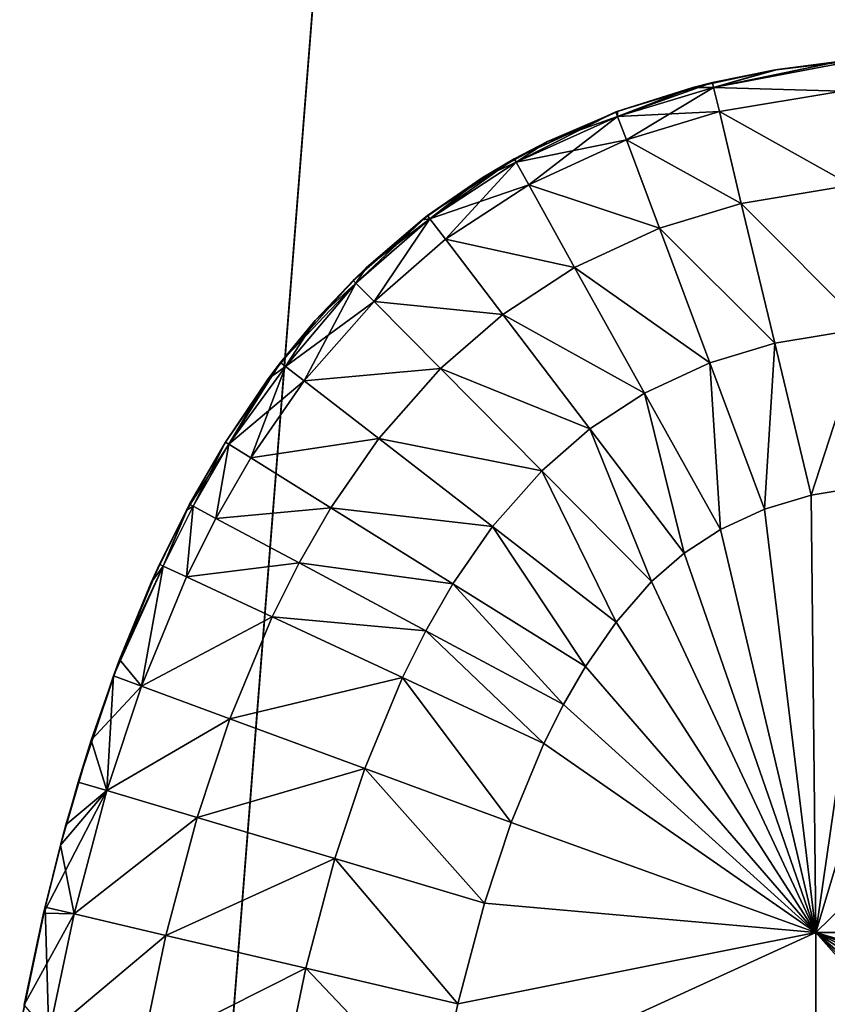
# Model space of a CAD drawing. Units: inches. Extents: x -13.8 to 14.7, y -14 to 13.8.
# Drawn here: x -13.8 to -13.6, y 0.4 to 0.6 of the extents above; entities that cross this region are included whole.
import ezdxf

# ---------------------------------------------------------------- set-up
doc = ezdxf.new("R2010")
doc.units = ezdxf.units.IN
doc.header["$MEASUREMENT"] = 0
doc.layers.add('TABLE-GLIDE', color=6, linetype='Continuous')
doc.layers.add('TABLE-TOP', color=6, linetype='Continuous')

msp = doc.modelspace()

# ---------------------------------------------------------------- linework, layer by layer
at = {"layer": 'TABLE-GLIDE'}
for points in [[(-13.63979, 0.56334, 0.16212), (-13.62589, 0.56733, 0.17712), (-13.60588, 0.56977, 0.17712)], [(-13.60588, 0.56977, 0.17712), (-13.61, 0.56246, 0.14089), (-13.63979, 0.56334, 0.16212)], [(-13.63979, 0.56334, 0.34959), (-13.61069, 0.56934, 0.3346), (-13.62491, 0.56749, 0.3346)], [(-13.61, 0.56246, 0.37083), (-13.61069, 0.56934, 0.3346), (-13.63979, 0.56334, 0.34959)], [(-13.60588, 0.56977, 0.17712), (-13.62589, 0.56733, 0.17712), (-13.62491, 0.56749, 0.3346)], [(-13.60588, 0.56977, 0.17712), (-13.62491, 0.56749, 0.3346), (-13.61069, 0.56934, 0.3346)], [(-13.62589, 0.56733, 0.17712), (-13.64462, 0.56331, 0.17712), (-13.64005, 0.56446, 0.3346)], [(-13.63979, 0.56334, 0.16212), (-13.64462, 0.56331, 0.17712), (-13.62589, 0.56733, 0.17712)], [(-13.62589, 0.56733, 0.17712), (-13.64005, 0.56446, 0.3346), (-13.62491, 0.56749, 0.3346)], [(-13.62491, 0.56749, 0.3346), (-13.64005, 0.56446, 0.3346), (-13.63979, 0.56334, 0.34959)], [(-13.64462, 0.56331, 0.17712), (-13.66245, 0.55765, 0.3346), (-13.64005, 0.56446, 0.3346)], [(-13.66205, 0.55657, 0.34959), (-13.64005, 0.56446, 0.3346), (-13.66245, 0.55765, 0.3346)], [(-13.66205, 0.55657, 0.34959), (-13.63979, 0.56334, 0.34959), (-13.64005, 0.56446, 0.3346)], [(-13.64462, 0.56331, 0.17712), (-13.66209, 0.55778, 0.17712), (-13.66245, 0.55765, 0.3346)], [(-13.66205, 0.55657, 0.16212), (-13.66209, 0.55778, 0.17712), (-13.64462, 0.56331, 0.17712)], [(-13.66003, 0.55117, 0.14089), (-13.66205, 0.55657, 0.16212), (-13.63979, 0.56334, 0.16212)], [(-13.64462, 0.56331, 0.17712), (-13.63979, 0.56334, 0.16212), (-13.66205, 0.55657, 0.16212)], [(-13.66205, 0.55657, 0.34959), (-13.63844, 0.55773, 0.37083), (-13.63979, 0.56334, 0.34959)], [(-13.66003, 0.55117, 0.14089), (-13.63979, 0.56334, 0.16212), (-13.63844, 0.55773, 0.14089)], [(-13.61, 0.56246, 0.14089), (-13.63844, 0.55773, 0.14089), (-13.63979, 0.56334, 0.16212)], [(-13.61, 0.56246, 0.37083), (-13.63979, 0.56334, 0.34959), (-13.63844, 0.55773, 0.37083)], [(-13.60784, 0.54066, 0.10752), (-13.63844, 0.55773, 0.14089), (-13.61, 0.56246, 0.14089)], [(-13.60784, 0.54066, 0.40419), (-13.61, 0.56246, 0.37083), (-13.63844, 0.55773, 0.37083)], [(-13.66209, 0.55778, 0.17712), (-13.67835, 0.55078, 0.17712), (-13.68605, 0.54676, 0.3346)], [(-13.66209, 0.55778, 0.17712), (-13.68605, 0.54676, 0.3346), (-13.66245, 0.55765, 0.3346)], [(-13.66245, 0.55765, 0.3346), (-13.68605, 0.54676, 0.3346), (-13.68561, 0.54597, 0.34794)], [(-13.68561, 0.54597, 0.34794), (-13.66205, 0.55657, 0.34959), (-13.66245, 0.55765, 0.3346)], [(-13.66205, 0.55657, 0.16212), (-13.67835, 0.55078, 0.17712), (-13.66209, 0.55778, 0.17712)], [(-13.66205, 0.55657, 0.34959), (-13.66003, 0.55117, 0.37083), (-13.63844, 0.55773, 0.37083)], [(-13.63335, 0.53642, 0.10752), (-13.66003, 0.55117, 0.14089), (-13.63844, 0.55773, 0.14089)], [(-13.63335, 0.53642, 0.40419), (-13.63844, 0.55773, 0.37083), (-13.66003, 0.55117, 0.37083)], [(-13.60784, 0.54066, 0.10752), (-13.63335, 0.53642, 0.10752), (-13.63844, 0.55773, 0.14089)], [(-13.60784, 0.54066, 0.40419), (-13.63844, 0.55773, 0.37083), (-13.63335, 0.53642, 0.40419)], [(-13.68561, 0.54597, 0.16378), (-13.67835, 0.55078, 0.17712), (-13.66205, 0.55657, 0.16212)], [(-13.6827, 0.54072, 0.14089), (-13.68561, 0.54597, 0.16378), (-13.66205, 0.55657, 0.16212)], [(-13.68561, 0.54597, 0.34794), (-13.66003, 0.55117, 0.37083), (-13.66205, 0.55657, 0.34959)], [(-13.6827, 0.54072, 0.14089), (-13.66205, 0.55657, 0.16212), (-13.66003, 0.55117, 0.14089)], [(-13.69347, 0.54238, 0.17712), (-13.68605, 0.54676, 0.3346), (-13.67835, 0.55078, 0.17712)], [(-13.68561, 0.54597, 0.16378), (-13.69347, 0.54238, 0.17712), (-13.67835, 0.55078, 0.17712)], [(-13.68561, 0.54597, 0.34794), (-13.6827, 0.54072, 0.37083), (-13.66003, 0.55117, 0.37083)], [(-13.65235, 0.53065, 0.10752), (-13.6827, 0.54072, 0.14089), (-13.66003, 0.55117, 0.14089)], [(-13.65235, 0.53065, 0.40419), (-13.66003, 0.55117, 0.37083), (-13.6827, 0.54072, 0.37083)], [(-13.63335, 0.53642, 0.10752), (-13.65235, 0.53065, 0.10752), (-13.66003, 0.55117, 0.14089)], [(-13.63335, 0.53642, 0.40419), (-13.66003, 0.55117, 0.37083), (-13.65235, 0.53065, 0.40419)], [(-13.69347, 0.54238, 0.17712), (-13.70618, 0.5336, 0.3346), (-13.68605, 0.54676, 0.3346)], [(-13.70563, 0.53287, 0.34794), (-13.68605, 0.54676, 0.3346), (-13.70618, 0.5336, 0.3346)], [(-13.70563, 0.53287, 0.34794), (-13.68561, 0.54597, 0.34794), (-13.68605, 0.54676, 0.3346)], [(-13.70563, 0.53287, 0.16378), (-13.69347, 0.54238, 0.17712), (-13.68561, 0.54597, 0.16378)], [(-13.68561, 0.54597, 0.16378), (-13.702, 0.5281, 0.14089), (-13.70563, 0.53287, 0.16378)], [(-13.70563, 0.53287, 0.34794), (-13.6827, 0.54072, 0.37083), (-13.68561, 0.54597, 0.34794)], [(-13.68561, 0.54597, 0.16378), (-13.6827, 0.54072, 0.14089), (-13.702, 0.5281, 0.14089)], [(-13.70618, 0.5336, 0.3346), (-13.69347, 0.54238, 0.17712), (-13.70745, 0.53261, 0.17712)], [(-13.70563, 0.53287, 0.16378), (-13.70745, 0.53261, 0.17712), (-13.69347, 0.54238, 0.17712)], [(-13.70563, 0.53287, 0.34794), (-13.702, 0.5281, 0.37083), (-13.6827, 0.54072, 0.37083)], [(-13.67203, 0.52157, 0.10752), (-13.702, 0.5281, 0.14089), (-13.6827, 0.54072, 0.14089)], [(-13.67203, 0.52157, 0.40419), (-13.6827, 0.54072, 0.37083), (-13.702, 0.5281, 0.37083)], [(-13.65235, 0.53065, 0.10752), (-13.67203, 0.52157, 0.10752), (-13.6827, 0.54072, 0.14089)], [(-13.65235, 0.53065, 0.40419), (-13.6827, 0.54072, 0.37083), (-13.67203, 0.52157, 0.40419)], [(-13.60453, 0.50745, 0.0856), (-13.63335, 0.53642, 0.10752), (-13.60784, 0.54066, 0.10752)], [(-13.60453, 0.50745, 0.42611), (-13.60784, 0.54066, 0.40419), (-13.63335, 0.53642, 0.40419)], [(-13.62559, 0.50397, 0.0856), (-13.65235, 0.53065, 0.10752), (-13.63335, 0.53642, 0.10752)], [(-13.62559, 0.50397, 0.42611), (-13.63335, 0.53642, 0.40419), (-13.65235, 0.53065, 0.40419)], [(-13.60453, 0.50745, 0.0856), (-13.62559, 0.50397, 0.0856), (-13.63335, 0.53642, 0.10752)], [(-13.60453, 0.50745, 0.42611), (-13.63335, 0.53642, 0.40419), (-13.62559, 0.50397, 0.42611)], [(-13.70745, 0.53261, 0.17712), (-13.72344, 0.51857, 0.3346), (-13.70618, 0.5336, 0.3346)], [(-13.70618, 0.5336, 0.3346), (-13.72344, 0.51857, 0.3346), (-13.7228, 0.51793, 0.34794)], [(-13.70745, 0.53261, 0.17712), (-13.72037, 0.52154, 0.17712), (-13.72344, 0.51857, 0.3346)], [(-13.70618, 0.5336, 0.3346), (-13.7228, 0.51793, 0.34794), (-13.70563, 0.53287, 0.34794)], [(-13.72037, 0.52154, 0.17712), (-13.70563, 0.53287, 0.16378), (-13.7228, 0.51793, 0.16378)], [(-13.70563, 0.53287, 0.16378), (-13.71857, 0.51366, 0.14089), (-13.7228, 0.51793, 0.16378)], [(-13.70563, 0.53287, 0.34794), (-13.7228, 0.51793, 0.34794), (-13.71857, 0.51366, 0.37083)], [(-13.72037, 0.52154, 0.17712), (-13.70745, 0.53261, 0.17712), (-13.70563, 0.53287, 0.16378)], [(-13.70563, 0.53287, 0.16378), (-13.702, 0.5281, 0.14089), (-13.71857, 0.51366, 0.14089)], [(-13.70563, 0.53287, 0.34794), (-13.71857, 0.51366, 0.37083), (-13.702, 0.5281, 0.37083)], [(-13.64065, 0.4994, 0.0856), (-13.67203, 0.52157, 0.10752), (-13.65235, 0.53065, 0.10752)], [(-13.64065, 0.4994, 0.42611), (-13.65235, 0.53065, 0.40419), (-13.67203, 0.52157, 0.40419)], [(-13.62559, 0.50397, 0.0856), (-13.64065, 0.4994, 0.0856), (-13.65235, 0.53065, 0.10752)], [(-13.62559, 0.50397, 0.42611), (-13.65235, 0.53065, 0.40419), (-13.64065, 0.4994, 0.42611)], [(-13.68872, 0.51065, 0.10752), (-13.71857, 0.51366, 0.14089), (-13.702, 0.5281, 0.14089)], [(-13.68872, 0.51065, 0.40419), (-13.702, 0.5281, 0.37083), (-13.71857, 0.51366, 0.37083)], [(-13.67203, 0.52157, 0.10752), (-13.68872, 0.51065, 0.10752), (-13.702, 0.5281, 0.14089)], [(-13.67203, 0.52157, 0.40419), (-13.702, 0.5281, 0.37083), (-13.68872, 0.51065, 0.40419)], [(-13.72344, 0.51857, 0.3346), (-13.72037, 0.52154, 0.17712), (-13.73225, 0.50922, 0.17712)], [(-13.7228, 0.51793, 0.16378), (-13.73225, 0.50922, 0.17712), (-13.72037, 0.52154, 0.17712)], [(-13.6558, 0.49241, 0.0856), (-13.68872, 0.51065, 0.10752), (-13.67203, 0.52157, 0.10752)], [(-13.6558, 0.49241, 0.42611), (-13.67203, 0.52157, 0.40419), (-13.68872, 0.51065, 0.40419)], [(-13.64065, 0.4994, 0.0856), (-13.6558, 0.49241, 0.0856), (-13.67203, 0.52157, 0.10752)], [(-13.64065, 0.4994, 0.42611), (-13.67203, 0.52157, 0.40419), (-13.6558, 0.49241, 0.42611)], [(-13.73225, 0.50922, 0.17712), (-13.74028, 0.49947, 0.3346), (-13.72344, 0.51857, 0.3346)], [(-13.7228, 0.51793, 0.34794), (-13.72344, 0.51857, 0.3346), (-13.74028, 0.49947, 0.3346)], [(-13.7228, 0.51793, 0.34794), (-13.74028, 0.49947, 0.3346), (-13.73915, 0.49861, 0.35126)], [(-13.7228, 0.51793, 0.16378), (-13.73915, 0.49861, 0.16046), (-13.73225, 0.50922, 0.17712)], [(-13.7228, 0.51793, 0.16378), (-13.73481, 0.49525, 0.14089), (-13.73915, 0.49861, 0.16046)], [(-13.71857, 0.51366, 0.37083), (-13.7228, 0.51793, 0.34794), (-13.73915, 0.49861, 0.35126)], [(-13.7228, 0.51793, 0.16378), (-13.71857, 0.51366, 0.14089), (-13.73481, 0.49525, 0.14089)], [(-13.71857, 0.51366, 0.37083), (-13.73915, 0.49861, 0.35126), (-13.73481, 0.49525, 0.37083)], [(-13.70314, 0.49809, 0.10752), (-13.73481, 0.49525, 0.14089), (-13.71857, 0.51366, 0.14089)], [(-13.70314, 0.49809, 0.40419), (-13.71857, 0.51366, 0.37083), (-13.73481, 0.49525, 0.37083)], [(-13.68872, 0.51065, 0.10752), (-13.70314, 0.49809, 0.10752), (-13.71857, 0.51366, 0.14089)], [(-13.68872, 0.51065, 0.40419), (-13.71857, 0.51366, 0.37083), (-13.70314, 0.49809, 0.40419)], [(-13.66853, 0.48409, 0.0856), (-13.70314, 0.49809, 0.10752), (-13.68872, 0.51065, 0.10752)], [(-13.66853, 0.48409, 0.42611), (-13.68872, 0.51065, 0.40419), (-13.70314, 0.49809, 0.40419)], [(-13.6558, 0.49241, 0.0856), (-13.66853, 0.48409, 0.0856), (-13.68872, 0.51065, 0.10752)], [(-13.6558, 0.49241, 0.42611), (-13.68872, 0.51065, 0.40419), (-13.66853, 0.48409, 0.42611)], [(-13.74314, 0.49569, 0.17712), (-13.74028, 0.49947, 0.3346), (-13.73225, 0.50922, 0.17712)], [(-13.73915, 0.49861, 0.16046), (-13.74314, 0.49569, 0.17712), (-13.73225, 0.50922, 0.17712)], [(-13.60453, 0.50745, 0.0856), (-13.61716, 0.46873, 0.07869), (-13.62559, 0.50397, 0.0856)], [(-13.60453, 0.50745, 0.42611), (-13.62559, 0.50397, 0.42611), (-13.61716, 0.46873, 0.43302)], [(-13.60453, 0.50745, 0.0856), (-13.60095, 0.4714, 0.07869), (-13.61716, 0.46873, 0.07869)], [(-13.60453, 0.50745, 0.42611), (-13.61716, 0.46873, 0.43302), (-13.60095, 0.4714, 0.43302)], [(-13.62559, 0.50397, 0.0856), (-13.62795, 0.46546, 0.07869), (-13.64065, 0.4994, 0.0856)], [(-13.62559, 0.50397, 0.42611), (-13.64065, 0.4994, 0.42611), (-13.62795, 0.46546, 0.43302)], [(-13.62559, 0.50397, 0.0856), (-13.61716, 0.46873, 0.07869), (-13.62795, 0.46546, 0.07869)], [(-13.62559, 0.50397, 0.42611), (-13.62795, 0.46546, 0.43302), (-13.61716, 0.46873, 0.43302)], [(-13.74314, 0.49569, 0.17712), (-13.75308, 0.48101, 0.3346), (-13.74028, 0.49947, 0.3346)], [(-13.74028, 0.49947, 0.3346), (-13.75308, 0.48101, 0.3346), (-13.75229, 0.48052, 0.34812)], [(-13.74028, 0.49947, 0.3346), (-13.75229, 0.48052, 0.34812), (-13.73915, 0.49861, 0.35126)], [(-13.73915, 0.49861, 0.16046), (-13.74722, 0.47736, 0.14089), (-13.75229, 0.48052, 0.1636)], [(-13.75229, 0.48052, 0.1636), (-13.74314, 0.49569, 0.17712), (-13.73915, 0.49861, 0.16046)], [(-13.75229, 0.48052, 0.34812), (-13.73481, 0.49525, 0.37083), (-13.73915, 0.49861, 0.35126)], [(-13.73915, 0.49861, 0.16046), (-13.73481, 0.49525, 0.14089), (-13.74722, 0.47736, 0.14089)], [(-13.63819, 0.46075, 0.07869), (-13.6558, 0.49241, 0.0856), (-13.64065, 0.4994, 0.0856)], [(-13.64065, 0.4994, 0.42611), (-13.6558, 0.49241, 0.42611), (-13.63819, 0.46075, 0.43302)], [(-13.63819, 0.46075, 0.07869), (-13.64065, 0.4994, 0.0856), (-13.62795, 0.46546, 0.07869)], [(-13.64065, 0.4994, 0.42611), (-13.63819, 0.46075, 0.43302), (-13.62795, 0.46546, 0.43302)], [(-13.70314, 0.49809, 0.10752), (-13.71747, 0.48184, 0.10752), (-13.73481, 0.49525, 0.14089)], [(-13.70314, 0.49809, 0.40419), (-13.73481, 0.49525, 0.37083), (-13.71747, 0.48184, 0.40419)], [(-13.67967, 0.47439, 0.0856), (-13.71747, 0.48184, 0.10752), (-13.70314, 0.49809, 0.10752)], [(-13.67967, 0.47439, 0.42611), (-13.70314, 0.49809, 0.40419), (-13.71747, 0.48184, 0.40419)], [(-13.66853, 0.48409, 0.0856), (-13.67967, 0.47439, 0.0856), (-13.70314, 0.49809, 0.10752)], [(-13.66853, 0.48409, 0.42611), (-13.70314, 0.49809, 0.40419), (-13.67967, 0.47439, 0.42611)], [(-13.74314, 0.49569, 0.17712), (-13.75308, 0.48101, 0.17712), (-13.75308, 0.48101, 0.3346)], [(-13.75229, 0.48052, 0.1636), (-13.75308, 0.48101, 0.17712), (-13.74314, 0.49569, 0.17712)], [(-13.75229, 0.48052, 0.34812), (-13.74722, 0.47736, 0.37083), (-13.73481, 0.49525, 0.37083)], [(-13.71747, 0.48184, 0.10752), (-13.74722, 0.47736, 0.14089), (-13.73481, 0.49525, 0.14089)], [(-13.71747, 0.48184, 0.40419), (-13.73481, 0.49525, 0.37083), (-13.74722, 0.47736, 0.37083)], [(-13.6558, 0.49241, 0.0856), (-13.64659, 0.45526, 0.07869), (-13.66853, 0.48409, 0.0856)], [(-13.6558, 0.49241, 0.42611), (-13.66853, 0.48409, 0.42611), (-13.64659, 0.45526, 0.43302)], [(-13.6558, 0.49241, 0.0856), (-13.63819, 0.46075, 0.07869), (-13.64659, 0.45526, 0.07869)], [(-13.6558, 0.49241, 0.42611), (-13.64659, 0.45526, 0.43302), (-13.63819, 0.46075, 0.43302)], [(-13.66853, 0.48409, 0.0856), (-13.65416, 0.44865, 0.07869), (-13.67967, 0.47439, 0.0856)], [(-13.66853, 0.48409, 0.42611), (-13.67967, 0.47439, 0.42611), (-13.65416, 0.44865, 0.43302)], [(-13.66853, 0.48409, 0.0856), (-13.64659, 0.45526, 0.07869), (-13.65416, 0.44865, 0.07869)], [(-13.66853, 0.48409, 0.42611), (-13.65416, 0.44865, 0.43302), (-13.64659, 0.45526, 0.43302)], [(-13.75308, 0.48101, 0.17712), (-13.76213, 0.46524, 0.17712), (-13.76141, 0.46659, 0.3346)], [(-13.76213, 0.46524, 0.17712), (-13.75308, 0.48101, 0.17712), (-13.75229, 0.48052, 0.1636)], [(-13.76213, 0.46524, 0.17712), (-13.75229, 0.48052, 0.1636), (-13.76058, 0.46615, 0.1636)], [(-13.75308, 0.48101, 0.17712), (-13.76141, 0.46659, 0.3346), (-13.75308, 0.48101, 0.3346)], [(-13.75308, 0.48101, 0.3346), (-13.76141, 0.46659, 0.3346), (-13.76058, 0.46615, 0.34812)], [(-13.75308, 0.48101, 0.3346), (-13.76058, 0.46615, 0.34812), (-13.75229, 0.48052, 0.34812)], [(-13.75229, 0.48052, 0.1636), (-13.75532, 0.46333, 0.14089), (-13.76058, 0.46615, 0.1636)], [(-13.75229, 0.48052, 0.34812), (-13.76058, 0.46615, 0.34812), (-13.75532, 0.46333, 0.37083)], [(-13.75229, 0.48052, 0.1636), (-13.74722, 0.47736, 0.14089), (-13.75532, 0.46333, 0.14089)], [(-13.75229, 0.48052, 0.34812), (-13.75532, 0.46333, 0.37083), (-13.74722, 0.47736, 0.37083)], [(-13.71747, 0.48184, 0.10752), (-13.72861, 0.46577, 0.10752), (-13.74722, 0.47736, 0.14089)], [(-13.71747, 0.48184, 0.40419), (-13.74722, 0.47736, 0.37083), (-13.72861, 0.46577, 0.40419)], [(-13.69108, 0.46143, 0.0856), (-13.72861, 0.46577, 0.10752), (-13.71747, 0.48184, 0.10752)], [(-13.69108, 0.46143, 0.42611), (-13.71747, 0.48184, 0.40419), (-13.72861, 0.46577, 0.40419)], [(-13.67967, 0.47439, 0.0856), (-13.69108, 0.46143, 0.0856), (-13.71747, 0.48184, 0.10752)], [(-13.67967, 0.47439, 0.42611), (-13.71747, 0.48184, 0.40419), (-13.69108, 0.46143, 0.42611)], [(-13.72861, 0.46577, 0.10752), (-13.75532, 0.46333, 0.14089), (-13.74722, 0.47736, 0.14089)], [(-13.72861, 0.46577, 0.40419), (-13.74722, 0.47736, 0.37083), (-13.75532, 0.46333, 0.37083)], [(-13.67967, 0.47439, 0.0856), (-13.66242, 0.43927, 0.07869), (-13.69108, 0.46143, 0.0856)], [(-13.66242, 0.43927, 0.43302), (-13.67967, 0.47439, 0.42611), (-13.69108, 0.46143, 0.42611)], [(-13.67967, 0.47439, 0.0856), (-13.65416, 0.44865, 0.07869), (-13.66242, 0.43927, 0.07869)], [(-13.66242, 0.43927, 0.43302), (-13.65416, 0.44865, 0.43302), (-13.67967, 0.47439, 0.42611)], [(-13.61716, 0.46873, 0.07869), (-13.60095, 0.4714, 0.07869), (-13.60095, 0.4714, -0.00005)], [(-13.61716, 0.46873, 0.07869), (-13.60095, 0.4714, -0.00005), (-13.61716, 0.46873, -0.00005)], [(-13.61716, 0.46873, 0.07869), (-13.61608, 0.36719, 0.07869), (-13.60095, 0.4714, 0.07869)], [(-13.60095, 0.4714, -0.00005), (-13.61608, 0.36719, -0.00005), (-13.61716, 0.46873, -0.00005)], [(-13.60095, 0.4714, 0.07869), (-13.61608, 0.36719, 0.07869), (-13.61716, 0.46873, 0.07869)], [(-13.60095, 0.4714, 0.43302), (-13.61716, 0.46873, 0.43302), (-13.61608, 0.36719, 0.43302)], [(-13.61608, 0.36719, 0.07869), (-13.51109, 0.36719, 0.07869), (-13.50863, 0.47218, 0.07869)], [(-13.61608, 0.36719, 0.07869), (-13.50863, 0.47218, 0.07869), (-13.58454, 0.47218, 0.07869)], [(-13.60095, 0.4714, 0.07869), (-13.61608, 0.36719, 0.07869), (-13.58454, 0.47218, 0.07869)], [(-13.51109, 0.36719, -0.00005), (-13.61608, 0.36719, -0.00005), (-13.58454, 0.47218, -0.00005)], [(-13.61608, 0.36719, -0.00005), (-13.60095, 0.4714, -0.00005), (-13.58454, 0.47218, -0.00005)], [(-13.60095, 0.4714, 0.07869), (-13.58454, 0.47218, 0.07869), (-13.61608, 0.36719, 0.07869)], [(-13.58454, 0.47218, 0.07869), (-13.51109, 0.36719, 0.07869), (-13.61608, 0.36719, 0.07869)], [(-13.60095, 0.4714, 0.43302), (-13.61608, 0.36719, 0.43302), (-13.58454, 0.47218, 0.43302)], [(-13.61608, 0.36719, 0.43302), (-13.4061, 0.36719, 0.43302), (-13.58454, 0.47218, 0.43302)], [(-13.62795, 0.46546, 0.07869), (-13.61716, 0.46873, 0.07869), (-13.61716, 0.46873, -0.00005)], [(-13.62795, 0.46546, 0.07869), (-13.61716, 0.46873, -0.00005), (-13.62795, 0.46546, -0.00005)], [(-13.61608, 0.36719, 0.07869), (-13.61716, 0.46873, 0.07869), (-13.62795, 0.46546, 0.07869)], [(-13.61608, 0.36719, -0.00005), (-13.62795, 0.46546, -0.00005), (-13.61716, 0.46873, -0.00005)], [(-13.61608, 0.36719, 0.07869), (-13.62795, 0.46546, 0.07869), (-13.61716, 0.46873, 0.07869)], [(-13.61716, 0.46873, 0.43302), (-13.62795, 0.46546, 0.43302), (-13.61608, 0.36719, 0.43302)], [(-13.76213, 0.46524, 0.17712), (-13.76837, 0.45267, 0.3346), (-13.76141, 0.46659, 0.3346)], [(-13.76141, 0.46659, 0.3346), (-13.76837, 0.45267, 0.3346), (-13.76752, 0.45227, 0.34812)], [(-13.76141, 0.46659, 0.3346), (-13.76752, 0.45227, 0.34812), (-13.76058, 0.46615, 0.34812)], [(-13.76213, 0.46524, 0.17712), (-13.7703, 0.44842, 0.17712), (-13.76837, 0.45267, 0.3346)], [(-13.76752, 0.45227, 0.1636), (-13.7703, 0.44842, 0.17712), (-13.76213, 0.46524, 0.17712)], [(-13.76058, 0.46615, 0.1636), (-13.7621, 0.44974, 0.14089), (-13.76752, 0.45227, 0.1636)], [(-13.76058, 0.46615, 0.1636), (-13.76752, 0.45227, 0.1636), (-13.76213, 0.46524, 0.17712)], [(-13.76058, 0.46615, 0.34812), (-13.76752, 0.45227, 0.34812), (-13.7621, 0.44974, 0.37083)], [(-13.76058, 0.46615, 0.1636), (-13.75532, 0.46333, 0.14089), (-13.7621, 0.44974, 0.14089)], [(-13.76058, 0.46615, 0.34812), (-13.7621, 0.44974, 0.37083), (-13.75532, 0.46333, 0.37083)], [(-13.72861, 0.46577, 0.10752), (-13.73599, 0.45299, 0.10752), (-13.75532, 0.46333, 0.14089)], [(-13.72861, 0.46577, 0.40419), (-13.75532, 0.46333, 0.37083), (-13.73599, 0.45299, 0.40419)], [(-13.70029, 0.44814, 0.0856), (-13.73599, 0.45299, 0.10752), (-13.72861, 0.46577, 0.10752)], [(-13.70029, 0.44814, 0.42611), (-13.72861, 0.46577, 0.40419), (-13.73599, 0.45299, 0.40419)], [(-13.69108, 0.46143, 0.0856), (-13.70029, 0.44814, 0.0856), (-13.72861, 0.46577, 0.10752)], [(-13.69108, 0.46143, 0.42611), (-13.72861, 0.46577, 0.40419), (-13.70029, 0.44814, 0.42611)], [(-13.63819, 0.46075, 0.07869), (-13.62795, 0.46546, 0.07869), (-13.62795, 0.46546, -0.00005)], [(-13.63819, 0.46075, 0.07869), (-13.62795, 0.46546, -0.00005), (-13.63819, 0.46075, -0.00005)], [(-13.62795, 0.46546, 0.07869), (-13.63819, 0.46075, 0.07869), (-13.61608, 0.36719, 0.07869)], [(-13.62795, 0.46546, -0.00005), (-13.61608, 0.36719, -0.00005), (-13.63819, 0.46075, -0.00005)], [(-13.62795, 0.46546, 0.07869), (-13.61608, 0.36719, 0.07869), (-13.63819, 0.46075, 0.07869)], [(-13.62795, 0.46546, 0.43302), (-13.63819, 0.46075, 0.43302), (-13.61608, 0.36719, 0.43302)], [(-13.73599, 0.45299, 0.10752), (-13.7621, 0.44974, 0.14089), (-13.75532, 0.46333, 0.14089)], [(-13.73599, 0.45299, 0.40419), (-13.75532, 0.46333, 0.37083), (-13.7621, 0.44974, 0.37083)], [(-13.66953, 0.42899, 0.07869), (-13.70029, 0.44814, 0.0856), (-13.69108, 0.46143, 0.0856)], [(-13.69108, 0.46143, 0.42611), (-13.70029, 0.44814, 0.42611), (-13.66953, 0.42899, 0.43302)], [(-13.66953, 0.42899, 0.07869), (-13.69108, 0.46143, 0.0856), (-13.66242, 0.43927, 0.07869)], [(-13.69108, 0.46143, 0.42611), (-13.66953, 0.42899, 0.43302), (-13.66242, 0.43927, 0.43302)], [(-13.64659, 0.45526, 0.07869), (-13.63819, 0.46075, 0.07869), (-13.63819, 0.46075, -0.00005)], [(-13.64659, 0.45526, 0.07869), (-13.63819, 0.46075, -0.00005), (-13.64659, 0.45526, -0.00005)], [(-13.61608, 0.36719, 0.07869), (-13.63819, 0.46075, 0.07869), (-13.64659, 0.45526, 0.07869)], [(-13.64659, 0.45526, -0.00005), (-13.63819, 0.46075, -0.00005), (-13.61608, 0.36719, -0.00005)], [(-13.64659, 0.45526, 0.07869), (-13.63819, 0.46075, 0.07869), (-13.61608, 0.36719, 0.07869)], [(-13.64659, 0.45526, 0.43302), (-13.61608, 0.36719, 0.43302), (-13.63819, 0.46075, 0.43302)], [(-13.65416, 0.44865, 0.07869), (-13.64659, 0.45526, 0.07869), (-13.64659, 0.45526, -0.00005)], [(-13.65416, 0.44865, 0.07869), (-13.64659, 0.45526, -0.00005), (-13.65416, 0.44865, -0.00005)], [(-13.61608, 0.36719, 0.07869), (-13.64659, 0.45526, 0.07869), (-13.65416, 0.44865, 0.07869)], [(-13.61608, 0.36719, -0.00005), (-13.65416, 0.44865, -0.00005), (-13.64659, 0.45526, -0.00005)], [(-13.61608, 0.36719, 0.07869), (-13.65416, 0.44865, 0.07869), (-13.64659, 0.45526, 0.07869)], [(-13.61608, 0.36719, 0.43302), (-13.64659, 0.45526, 0.43302), (-13.65416, 0.44865, 0.43302)], [(-13.7703, 0.44842, 0.17712), (-13.77909, 0.42681, 0.3346), (-13.76837, 0.45267, 0.3346)], [(-13.76752, 0.45227, 0.34812), (-13.76837, 0.45267, 0.3346), (-13.77909, 0.42681, 0.3346)], [(-13.73599, 0.45299, 0.10752), (-13.74224, 0.44047, 0.10752), (-13.7621, 0.44974, 0.14089)], [(-13.73599, 0.45299, 0.40419), (-13.7621, 0.44974, 0.37083), (-13.74224, 0.44047, 0.40419)], [(-13.70657, 0.43725, 0.0856), (-13.74224, 0.44047, 0.10752), (-13.73599, 0.45299, 0.10752)], [(-13.70657, 0.43725, 0.42611), (-13.73599, 0.45299, 0.40419), (-13.74224, 0.44047, 0.40419)], [(-13.70029, 0.44814, 0.0856), (-13.70657, 0.43725, 0.0856), (-13.73599, 0.45299, 0.10752)], [(-13.70029, 0.44814, 0.42611), (-13.73599, 0.45299, 0.40419), (-13.70657, 0.43725, 0.42611)], [(-13.76752, 0.45227, 0.34812), (-13.77909, 0.42681, 0.3346), (-13.77261, 0.42442, 0.37083)], [(-13.76752, 0.45227, 0.1636), (-13.77261, 0.42442, 0.14089), (-13.77767, 0.4306, 0.17712)], [(-13.7703, 0.44842, 0.17712), (-13.76752, 0.45227, 0.1636), (-13.77767, 0.4306, 0.17712)], [(-13.76752, 0.45227, 0.1636), (-13.7621, 0.44974, 0.14089), (-13.77261, 0.42442, 0.14089)], [(-13.76752, 0.45227, 0.34812), (-13.77261, 0.42442, 0.37083), (-13.7621, 0.44974, 0.37083)], [(-13.7703, 0.44842, 0.17712), (-13.77767, 0.4306, 0.17712), (-13.77909, 0.42681, 0.3346)], [(-13.74224, 0.44047, 0.10752), (-13.77261, 0.42442, 0.14089), (-13.7621, 0.44974, 0.14089)], [(-13.74224, 0.44047, 0.40419), (-13.7621, 0.44974, 0.37083), (-13.77261, 0.42442, 0.37083)], [(-13.70029, 0.44814, 0.0856), (-13.67462, 0.42016, 0.07869), (-13.70657, 0.43725, 0.0856)], [(-13.70029, 0.44814, 0.42611), (-13.70657, 0.43725, 0.42611), (-13.67462, 0.42016, 0.43302)], [(-13.70029, 0.44814, 0.0856), (-13.66953, 0.42899, 0.07869), (-13.67462, 0.42016, 0.07869)], [(-13.70029, 0.44814, 0.42611), (-13.67462, 0.42016, 0.43302), (-13.66953, 0.42899, 0.43302)], [(-13.66242, 0.43927, 0.07869), (-13.65416, 0.44865, 0.07869), (-13.65416, 0.44865, -0.00005)], [(-13.66242, 0.43927, 0.07869), (-13.65416, 0.44865, -0.00005), (-13.66242, 0.43927, -0.00005)], [(-13.66242, 0.43927, 0.07869), (-13.61608, 0.36719, 0.07869), (-13.65416, 0.44865, 0.07869)], [(-13.61608, 0.36719, -0.00005), (-13.66242, 0.43927, -0.00005), (-13.65416, 0.44865, -0.00005)], [(-13.61608, 0.36719, 0.07869), (-13.66242, 0.43927, 0.07869), (-13.65416, 0.44865, 0.07869)], [(-13.65416, 0.44865, 0.43302), (-13.66242, 0.43927, 0.43302), (-13.61608, 0.36719, 0.43302)], [(-13.74224, 0.44047, 0.10752), (-13.75204, 0.41684, 0.10752), (-13.77261, 0.42442, 0.14089)], [(-13.74224, 0.44047, 0.40419), (-13.77261, 0.42442, 0.37083), (-13.75204, 0.41684, 0.40419)], [(-13.712, 0.42637, 0.0856), (-13.75204, 0.41684, 0.10752), (-13.74224, 0.44047, 0.10752)], [(-13.712, 0.42637, 0.42611), (-13.74224, 0.44047, 0.40419), (-13.75204, 0.41684, 0.40419)], [(-13.70657, 0.43725, 0.0856), (-13.712, 0.42637, 0.0856), (-13.74224, 0.44047, 0.10752)], [(-13.70657, 0.43725, 0.42611), (-13.74224, 0.44047, 0.40419), (-13.712, 0.42637, 0.42611)], [(-13.66953, 0.42899, 0.07869), (-13.66242, 0.43927, 0.07869), (-13.66242, 0.43927, -0.00005)], [(-13.66953, 0.42899, 0.07869), (-13.66242, 0.43927, -0.00005), (-13.66953, 0.42899, -0.00005)], [(-13.61608, 0.36719, 0.07869), (-13.66242, 0.43927, 0.07869), (-13.66953, 0.42899, 0.07869)], [(-13.61608, 0.36719, -0.00005), (-13.66953, 0.42899, -0.00005), (-13.66242, 0.43927, -0.00005)], [(-13.61608, 0.36719, 0.07869), (-13.66953, 0.42899, 0.07869), (-13.66242, 0.43927, 0.07869)], [(-13.66953, 0.42899, 0.43302), (-13.61608, 0.36719, 0.43302), (-13.66242, 0.43927, 0.43302)], [(-13.70657, 0.43725, 0.0856), (-13.67917, 0.41105, 0.07869), (-13.712, 0.42637, 0.0856)], [(-13.67917, 0.41105, 0.43302), (-13.70657, 0.43725, 0.42611), (-13.712, 0.42637, 0.42611)], [(-13.70657, 0.43725, 0.0856), (-13.67462, 0.42016, 0.07869), (-13.67917, 0.41105, 0.07869)], [(-13.67917, 0.41105, 0.43302), (-13.67462, 0.42016, 0.43302), (-13.70657, 0.43725, 0.42611)], [(-13.77767, 0.4306, 0.17712), (-13.78426, 0.41185, 0.17712), (-13.78728, 0.40214, 0.3346)], [(-13.77767, 0.4306, 0.17712), (-13.78728, 0.40214, 0.3346), (-13.77909, 0.42681, 0.3346)], [(-13.77261, 0.42442, 0.14089), (-13.78426, 0.41185, 0.17712), (-13.77767, 0.4306, 0.17712)], [(-13.67462, 0.42016, 0.07869), (-13.66953, 0.42899, 0.07869), (-13.66953, 0.42899, -0.00005)], [(-13.67462, 0.42016, 0.07869), (-13.66953, 0.42899, -0.00005), (-13.67462, 0.42016, -0.00005)], [(-13.61608, 0.36719, 0.07869), (-13.66953, 0.42899, 0.07869), (-13.67462, 0.42016, 0.07869)], [(-13.67462, 0.42016, -0.00005), (-13.66953, 0.42899, -0.00005), (-13.61608, 0.36719, -0.00005)], [(-13.66953, 0.42899, 0.07869), (-13.61608, 0.36719, 0.07869), (-13.67462, 0.42016, 0.07869)], [(-13.67462, 0.42016, 0.43302), (-13.61608, 0.36719, 0.43302), (-13.66953, 0.42899, 0.43302)], [(-13.77909, 0.42681, 0.3346), (-13.78728, 0.40214, 0.3346), (-13.78066, 0.40016, 0.37083)], [(-13.77909, 0.42681, 0.3346), (-13.78066, 0.40016, 0.37083), (-13.77261, 0.42442, 0.37083)], [(-13.712, 0.42637, 0.0856), (-13.72073, 0.40531, 0.0856), (-13.75204, 0.41684, 0.10752)], [(-13.712, 0.42637, 0.42611), (-13.75204, 0.41684, 0.40419), (-13.72073, 0.40531, 0.42611)], [(-13.712, 0.42637, 0.0856), (-13.68674, 0.39278, 0.07869), (-13.72073, 0.40531, 0.0856)], [(-13.712, 0.42637, 0.42611), (-13.72073, 0.40531, 0.42611), (-13.68674, 0.39278, 0.43302)], [(-13.712, 0.42637, 0.0856), (-13.67917, 0.41105, 0.07869), (-13.68674, 0.39278, 0.07869)], [(-13.712, 0.42637, 0.42611), (-13.68674, 0.39278, 0.43302), (-13.67917, 0.41105, 0.43302)], [(-13.77261, 0.42442, 0.14089), (-13.78066, 0.40016, 0.14089), (-13.78426, 0.41185, 0.17712)], [(-13.75204, 0.41684, 0.10752), (-13.78066, 0.40016, 0.14089), (-13.77261, 0.42442, 0.14089)], [(-13.75204, 0.41684, 0.40419), (-13.77261, 0.42442, 0.37083), (-13.78066, 0.40016, 0.37083)], [(-13.67917, 0.41105, 0.07869), (-13.67462, 0.42016, 0.07869), (-13.67462, 0.42016, -0.00005)], [(-13.67917, 0.41105, 0.07869), (-13.67462, 0.42016, -0.00005), (-13.67917, 0.41105, -0.00005)], [(-13.67462, 0.42016, 0.07869), (-13.67917, 0.41105, 0.07869), (-13.61608, 0.36719, 0.07869)], [(-13.61608, 0.36719, -0.00005), (-13.67917, 0.41105, -0.00005), (-13.67462, 0.42016, -0.00005)], [(-13.67462, 0.42016, 0.07869), (-13.61608, 0.36719, 0.07869), (-13.67917, 0.41105, 0.07869)], [(-13.67462, 0.42016, 0.43302), (-13.67917, 0.41105, 0.43302), (-13.61608, 0.36719, 0.43302)], [(-13.75204, 0.41684, 0.10752), (-13.75965, 0.3939, 0.10752), (-13.78066, 0.40016, 0.14089)], [(-13.75204, 0.41684, 0.40419), (-13.78066, 0.40016, 0.37083), (-13.75965, 0.3939, 0.40419)], [(-13.72073, 0.40531, 0.0856), (-13.75965, 0.3939, 0.10752), (-13.75204, 0.41684, 0.10752)], [(-13.72073, 0.40531, 0.42611), (-13.75204, 0.41684, 0.40419), (-13.75965, 0.3939, 0.40419)], [(-13.78426, 0.41185, 0.17712), (-13.79012, 0.39221, 0.17712), (-13.79139, 0.38748, 0.3346)], [(-13.78426, 0.41185, 0.17712), (-13.79139, 0.38748, 0.3346), (-13.78728, 0.40214, 0.3346)], [(-13.78066, 0.40016, 0.14089), (-13.79012, 0.39221, 0.17712), (-13.78426, 0.41185, 0.17712)], [(-13.68674, 0.39278, 0.07869), (-13.67917, 0.41105, 0.07869), (-13.67917, 0.41105, -0.00005)], [(-13.68674, 0.39278, 0.07869), (-13.67917, 0.41105, -0.00005), (-13.68674, 0.39278, -0.00005)], [(-13.68674, 0.39278, 0.07869), (-13.61608, 0.36719, 0.07869), (-13.67917, 0.41105, 0.07869)], [(-13.67917, 0.41105, -0.00005), (-13.61608, 0.36719, -0.00005), (-13.68674, 0.39278, -0.00005)], [(-13.67917, 0.41105, 0.07869), (-13.61608, 0.36719, 0.07869), (-13.68674, 0.39278, 0.07869)], [(-13.68674, 0.39278, 0.43302), (-13.61608, 0.36719, 0.43302), (-13.67917, 0.41105, 0.43302)], [(-13.72073, 0.40531, 0.0856), (-13.72767, 0.38437, 0.0856), (-13.75965, 0.3939, 0.10752)], [(-13.72073, 0.40531, 0.42611), (-13.75965, 0.3939, 0.40419), (-13.72767, 0.38437, 0.42611)], [(-13.72073, 0.40531, 0.0856), (-13.69296, 0.37402, 0.07869), (-13.72767, 0.38437, 0.0856)], [(-13.72073, 0.40531, 0.42611), (-13.72767, 0.38437, 0.42611), (-13.69296, 0.37402, 0.43302)], [(-13.72073, 0.40531, 0.0856), (-13.68674, 0.39278, 0.07869), (-13.69296, 0.37402, 0.07869)], [(-13.72073, 0.40531, 0.42611), (-13.69296, 0.37402, 0.43302), (-13.68674, 0.39278, 0.43302)], [(-13.79529, 0.37173, 0.17712), (-13.79012, 0.39221, 0.17712), (-13.78066, 0.40016, 0.14089)], [(-13.79529, 0.37173, 0.17712), (-13.78066, 0.40016, 0.14089), (-13.78824, 0.37152, 0.14089)], [(-13.79139, 0.38748, 0.3346), (-13.78066, 0.40016, 0.37083), (-13.78728, 0.40214, 0.3346)], [(-13.79139, 0.38748, 0.3346), (-13.78824, 0.37152, 0.37083), (-13.78066, 0.40016, 0.37083)], [(-13.75965, 0.3939, 0.10752), (-13.78824, 0.37152, 0.14089), (-13.78066, 0.40016, 0.14089)], [(-13.75965, 0.3939, 0.40419), (-13.78066, 0.40016, 0.37083), (-13.78824, 0.37152, 0.37083)], [(-13.75965, 0.3939, 0.10752), (-13.7669, 0.36652, 0.10752), (-13.78824, 0.37152, 0.14089)], [(-13.75965, 0.3939, 0.40419), (-13.78824, 0.37152, 0.37083), (-13.7669, 0.36652, 0.40419)], [(-13.72767, 0.38437, 0.0856), (-13.7669, 0.36652, 0.10752), (-13.75965, 0.3939, 0.10752)], [(-13.72767, 0.38437, 0.42611), (-13.75965, 0.3939, 0.40419), (-13.7669, 0.36652, 0.40419)], [(-13.79012, 0.39221, 0.17712), (-13.79529, 0.37173, 0.17712), (-13.79497, 0.3731, 0.3346)], [(-13.79012, 0.39221, 0.17712), (-13.79497, 0.3731, 0.3346), (-13.79139, 0.38748, 0.3346)], [(-13.69296, 0.37402, 0.07869), (-13.68674, 0.39278, 0.07869), (-13.68674, 0.39278, -0.00005)], [(-13.69296, 0.37402, 0.07869), (-13.68674, 0.39278, -0.00005), (-13.69296, 0.37402, -0.00005)], [(-13.61608, 0.36719, 0.07869), (-13.68674, 0.39278, 0.07869), (-13.69296, 0.37402, 0.07869)], [(-13.68674, 0.39278, -0.00005), (-13.61608, 0.36719, -0.00005), (-13.69296, 0.37402, -0.00005)], [(-13.68674, 0.39278, 0.07869), (-13.61608, 0.36719, 0.07869), (-13.69296, 0.37402, 0.07869)], [(-13.68674, 0.39278, 0.43302), (-13.69296, 0.37402, 0.43302), (-13.61608, 0.36719, 0.43302)], [(-13.78824, 0.37152, 0.37083), (-13.79139, 0.38748, 0.3346), (-13.79497, 0.3731, 0.3346)], [(-13.72767, 0.38437, 0.0856), (-13.73442, 0.35891, 0.0856), (-13.7669, 0.36652, 0.10752)], [(-13.72767, 0.38437, 0.42611), (-13.7669, 0.36652, 0.40419), (-13.73442, 0.35891, 0.42611)], [(-13.72767, 0.38437, 0.0856), (-13.69914, 0.35064, 0.07869), (-13.73442, 0.35891, 0.0856)], [(-13.72767, 0.38437, 0.42611), (-13.73442, 0.35891, 0.42611), (-13.69914, 0.35064, 0.43302)], [(-13.72767, 0.38437, 0.0856), (-13.69296, 0.37402, 0.07869), (-13.69914, 0.35064, 0.07869)], [(-13.72767, 0.38437, 0.42611), (-13.69914, 0.35064, 0.43302), (-13.69296, 0.37402, 0.43302)], [(-13.79529, 0.37173, 0.17712), (-13.80085, 0.345, 0.3346), (-13.79497, 0.3731, 0.3346)], [(-13.79497, 0.3731, 0.3346), (-13.80085, 0.345, 0.3346), (-13.79406, 0.34373, 0.37083)], [(-13.79497, 0.3731, 0.3346), (-13.79406, 0.34373, 0.37083), (-13.78824, 0.37152, 0.37083)], [(-13.69914, 0.35064, 0.07869), (-13.69296, 0.37402, 0.07869), (-13.69296, 0.37402, -0.00005)], [(-13.69914, 0.35064, 0.07869), (-13.69296, 0.37402, -0.00005), (-13.69914, 0.35064, -0.00005)], [(-13.69296, 0.37402, 0.07869), (-13.69914, 0.35064, 0.07869), (-13.61608, 0.36719, 0.07869)], [(-13.69296, 0.37402, -0.00005), (-13.61608, 0.36719, -0.00005), (-13.69914, 0.35064, -0.00005)], [(-13.69296, 0.37402, 0.07869), (-13.61608, 0.36719, 0.07869), (-13.69914, 0.35064, 0.07869)], [(-13.69296, 0.37402, 0.43302), (-13.69914, 0.35064, 0.43302), (-13.61608, 0.36719, 0.43302)], [(-13.79529, 0.37173, 0.17712), (-13.79981, 0.35046, 0.17712), (-13.80085, 0.345, 0.3346)], [(-13.78824, 0.37152, 0.14089), (-13.79981, 0.35046, 0.17712), (-13.79529, 0.37173, 0.17712)], [(-13.78824, 0.37152, 0.14089), (-13.79406, 0.34373, 0.14089), (-13.79981, 0.35046, 0.17712)], [(-13.7669, 0.36652, 0.10752), (-13.79406, 0.34373, 0.14089), (-13.78824, 0.37152, 0.14089)], [(-13.7669, 0.36652, 0.40419), (-13.78824, 0.37152, 0.37083), (-13.79406, 0.34373, 0.37083)], [(-13.7669, 0.36652, 0.10752), (-13.77251, 0.33972, 0.10752), (-13.79406, 0.34373, 0.14089)], [(-13.7669, 0.36652, 0.40419), (-13.79406, 0.34373, 0.37083), (-13.77251, 0.33972, 0.40419)], [(-13.73442, 0.35891, 0.0856), (-13.77251, 0.33972, 0.10752), (-13.7669, 0.36652, 0.10752)], [(-13.73442, 0.35891, 0.42611), (-13.7669, 0.36652, 0.40419), (-13.77251, 0.33972, 0.40419)], [(-13.61608, 0.36719, 0.07869), (-13.69914, 0.35064, 0.07869), (-13.7041, 0.32697, 0.07869)], [(-13.61608, 0.2622, 0.07869), (-13.61608, 0.36719, 0.07869), (-13.7041, 0.32697, 0.07869)], [(-13.69914, 0.35064, -0.00005), (-13.61608, 0.36719, -0.00005), (-13.7041, 0.32697, -0.00005)], [(-13.61608, 0.36719, -0.00005), (-13.61608, 0.2622, -0.00005), (-13.7041, 0.32697, -0.00005)], [(-13.61608, 0.2622, 0.07869), (-13.7041, 0.32697, 0.07869), (-13.61608, 0.36719, 0.07869)], [(-13.7041, 0.32697, 0.07869), (-13.69914, 0.35064, 0.07869), (-13.61608, 0.36719, 0.07869)], [(-13.69914, 0.35064, 0.43302), (-13.7041, 0.32697, 0.43302), (-13.61608, 0.36719, 0.43302)], [(-13.61608, 0.2622, 0.43302), (-13.61608, 0.36719, 0.43302), (-13.7041, 0.32697, 0.43302)], [(-13.51109, 0.36719, 0.07869), (-13.61608, 0.36719, 0.07869), (-13.61608, 0.2622, 0.07869)], [(-13.51109, 0.36719, 0.07869), (-13.61608, 0.2622, 0.07869), (-13.51109, 0.2622, 0.07869)], [(-13.61608, 0.36719, -0.00005), (-13.51109, 0.36719, -0.00005), (-13.51109, 0.2622, -0.00005)], [(-13.61608, 0.36719, -0.00005), (-13.51109, 0.2622, -0.00005), (-13.61608, 0.2622, -0.00005)], [(-13.61608, 0.36719, 0.07869), (-13.51109, 0.36719, 0.07869), (-13.51109, 0.2622, 0.07869)], [(-13.61608, 0.36719, 0.07869), (-13.51109, 0.2622, 0.07869), (-13.61608, 0.2622, 0.07869)], [(-13.61608, 0.2622, 0.43302), (-13.54029, 0.28182, 0.43302), (-13.61608, 0.36719, 0.43302)], [(-13.54029, 0.28182, 0.43302), (-13.53157, 0.29437, 0.43302), (-13.61608, 0.36719, 0.43302)], [(-13.50997, 0.31485, 0.43302), (-13.497, 0.32239, 0.43302), (-13.61608, 0.36719, 0.43302)], [(-13.52149, 0.30544, 0.43302), (-13.50997, 0.31485, 0.43302), (-13.61608, 0.36719, 0.43302)], [(-13.53157, 0.29437, 0.43302), (-13.52149, 0.30544, 0.43302), (-13.61608, 0.36719, 0.43302)], [(-13.4061, 0.36719, 0.43302), (-13.61608, 0.36719, 0.43302), (-13.48258, 0.32789, 0.43302)], [(-13.48258, 0.32789, 0.43302), (-13.61608, 0.36719, 0.43302), (-13.497, 0.32239, 0.43302)], [(-13.73442, 0.35891, 0.0856), (-13.73971, 0.3336, 0.0856), (-13.77251, 0.33972, 0.10752)], [(-13.73442, 0.35891, 0.42611), (-13.77251, 0.33972, 0.40419), (-13.73971, 0.3336, 0.42611)], [(-13.73442, 0.35891, 0.0856), (-13.7041, 0.32697, 0.07869), (-13.73971, 0.3336, 0.0856)], [(-13.73442, 0.35891, 0.42611), (-13.73971, 0.3336, 0.42611), (-13.7041, 0.32697, 0.43302)], [(-13.73442, 0.35891, 0.0856), (-13.69914, 0.35064, 0.07869), (-13.7041, 0.32697, 0.07869)], [(-13.73442, 0.35891, 0.42611), (-13.7041, 0.32697, 0.43302), (-13.69914, 0.35064, 0.43302)], [(-13.7041, 0.32697, 0.07869), (-13.69914, 0.35064, 0.07869), (-13.69914, 0.35064, -0.00005)], [(-13.7041, 0.32697, 0.07869), (-13.69914, 0.35064, -0.00005), (-13.7041, 0.32697, -0.00005)]]:
    msp.add_3dface(points, dxfattribs=at)
at = {"layer": 'TABLE-TOP'}
for points in [[(-13.77867, 0, 29.114), (-13.77867, 0, 28.2479), (-13.60903, 2.15545, 28.2479), (-13.60903, 2.15545, 29.114)], [(-13.77867, 0, 29.114), (13.77867, 0, 29.114), (13.60903, 2.15545, 29.114), (-13.60903, 2.15545, 29.114)], [(-13.77867, 0, 28.2479), (13.77867, 0, 28.2479), (13.60903, 2.15545, 28.2479), (-13.60903, 2.15545, 28.2479)]]:
    msp.add_3dface(points, dxfattribs=at)

doc.saveas('drawing.dxf')
